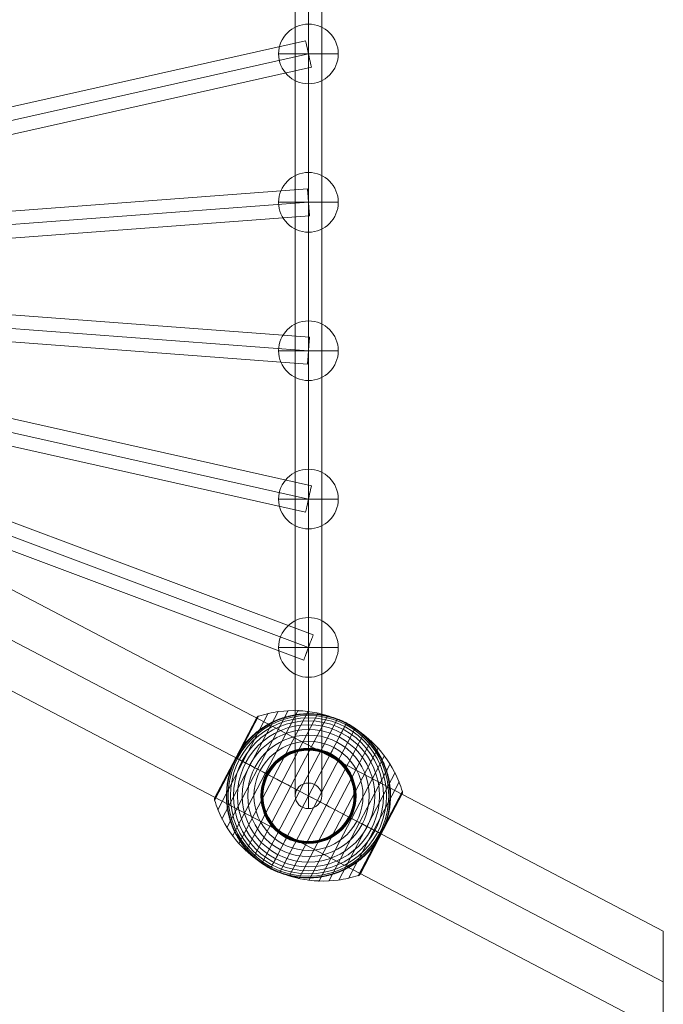
# Model space of a CAD drawing. Units: millimetres. Extents: x -8631 to 12920, y -9938 to 13780.
# Drawn here: x 5372 to 5804, y -4846 to -4187 of the extents above; entities that cross this region are included whole.
import ezdxf

# ---------------------------------------------------------------- set-up
doc = ezdxf.new("R2010")
doc.units = ezdxf.units.MM
doc.header["$MEASUREMENT"] = 0
for name, color, linetype, lineweight in [('Level 61', 7, 'Continuous', 0), ('ropes2 - Level 25', 7, 'Continuous', 0), ('ropes2 - Level 26', 7, 'Continuous', 0), ('ropes2 - Level 27', 7, 'Continuous', 0), ('ropes2 - Level 41', 7, 'Continuous', 0)]:
    doc.layers.add(name, color=color, linetype=linetype, lineweight=lineweight)

# ---------------------------------------------------------------- blocks, each defined once
blk = doc.blocks.new('From Smart Solid_626')
at = {"layer": 'ropes2 - Level 27', "color": 12, "linetype": 'Continuous', "lineweight": 13}
for p, q in [((-661.29, 256.91), (667.6, -240.05)), ((-664.45, 248.48), (664.44, -248.48)), ((-664.44, 248.48), (664.45, -248.48)), ((-667.6, 240.05), (661.29, -256.91))]:
    blk.add_line(p, q, dxfattribs=at)
at = {"layer": 'ropes2 - Level 27', "color": 12, "linetype": 'Continuous', "lineweight": 13, "extrusion": (0, 0, -1)}
blk.add_ellipse((664.45, -248.48), major_axis=(3.15, 8.43), ratio=0.000295, dxfattribs=at)
blk = doc.blocks.new('From Smart Solid_627')
at = {"layer": 'ropes2 - Level 27', "color": 12, "linetype": 'Continuous', "lineweight": 13}
for p, q in [((-662.48, 157.87), (666.42, -140.3)), ((-664.45, 149.09), (664.44, -149.09)), ((-664.44, 149.09), (664.45, -149.09)), ((-666.42, 140.3), (662.48, -157.87))]:
    blk.add_line(p, q, dxfattribs=at)
at = {"layer": 'ropes2 - Level 27', "color": 12, "linetype": 'Continuous', "lineweight": 13, "extrusion": (0, 0, -1)}
blk.add_ellipse((664.45, -149.09), major_axis=(1.97, 8.78), ratio=0.000184, dxfattribs=at)
blk = doc.blocks.new('From Smart Solid_628')
at = {"layer": 'ropes2 - Level 27', "color": 12, "linetype": 'Continuous', "lineweight": 13}
for p, q in [((-663.77, 58.67), (665.12, -40.72)), ((-664.45, 49.7), (664.45, -49.7)), ((-664.45, 49.7), (664.45, -49.7)), ((-665.12, 40.72), (663.77, -58.67))]:
    blk.add_line(p, q, dxfattribs=at)
at = {"layer": 'ropes2 - Level 27', "color": 12, "linetype": 'Continuous', "lineweight": 13, "extrusion": (0, 0, -1)}
blk.add_ellipse((664.45, -49.7), major_axis=(0.67, 8.97), ratio=0.000063, dxfattribs=at)
blk = doc.blocks.new('From Smart Solid_629')
at = {"layer": 'ropes2 - Level 27', "color": 12, "linetype": 'Continuous', "lineweight": 13}
for p, q in [((-665.12, -40.72), (663.77, 58.67)), ((-664.45, -49.7), (664.45, 49.7)), ((-664.45, -49.7), (664.45, 49.7)), ((-663.77, -58.67), (665.12, 40.72))]:
    blk.add_line(p, q, dxfattribs=at)
blk.add_ellipse((664.45, 49.7), major_axis=(-0.67, 8.97), ratio=0.000063, dxfattribs=at)
blk = doc.blocks.new('From Smart Solid_630')
at = {"layer": 'ropes2 - Level 27', "color": 12, "linetype": 'Continuous', "lineweight": 13}
for p, q in [((-666.42, -140.3), (662.48, 157.87)), ((-664.45, -149.09), (664.44, 149.09)), ((-664.44, -149.09), (664.45, 149.09)), ((-662.48, -157.87), (666.42, 140.3))]:
    blk.add_line(p, q, dxfattribs=at)
blk.add_ellipse((664.45, 149.09), major_axis=(-1.97, 8.78), ratio=0.000184, dxfattribs=at)
blk = doc.blocks.new('From Smart Solid_636')
at = {"layer": 'ropes2 - Level 27', "color": 12, "linetype": 'Continuous', "lineweight": 13}
for p, q in [((0, -339.4), (0, 356.51)), ((-9, -347.96), (-9, 347.96)), ((9, -347.96), (9, 347.96)), ((0, -356.51), (0, 339.4))]:
    blk.add_line(p, q, dxfattribs=at)
blk.add_ellipse((0, -347.96), major_axis=(-9, 0), ratio=0.950509, dxfattribs=at)
blk = doc.blocks.new('From Smart Solid_642')
at = {"layer": 'ropes2 - Level 25', "color": 156, "linetype": 'Continuous', "lineweight": 13}
for p, q in [((902.5, -438.64), (-902.5, 506.36)), ((902.5, -472.5), (-902.5, 472.5)), ((902.5, -472.5), (-902.5, 472.5)), ((902.5, -506.36), (-902.5, 438.64)), ((902.5, -506.36), (902.5, -438.64))]:
    blk.add_line(p, q, dxfattribs=at)
blk = doc.blocks.new('From Smart Solid_643')
at = {"layer": 'ropes2 - Level 26', "color": 253, "linetype": 'Continuous', "lineweight": 13}
for p, q in [((0, -20), (0, 20)), ((-20, 0), (20, 0)), ((20, 0), (-20, 0))]:
    blk.add_line(p, q, dxfattribs=at)
at = {"layer": 'ropes2 - Level 26', "color": 253, "linetype": 'Continuous', "lineweight": 13, "extrusion": (0, 0, -1)}
blk.add_arc((0, 0), 20, 0, 180, dxfattribs=at)
at = {"layer": 'ropes2 - Level 26', "color": 253, "linetype": 'Continuous', "lineweight": 13}
blk.add_arc((0, 0), 20, 180, 0, dxfattribs=at)
blk = doc.blocks.new('From Smart Solid_648')
at = {"layer": 'ropes2 - Level 26', "color": 253, "linetype": 'Continuous', "lineweight": 13}
for p, q in [((0, -20), (0, 20)), ((-20, 0), (20, 0)), ((20, 0), (-20, 0))]:
    blk.add_line(p, q, dxfattribs=at)
at = {"layer": 'ropes2 - Level 26', "color": 253, "linetype": 'Continuous', "lineweight": 13, "extrusion": (0, 0, -1)}
blk.add_arc((0, 0), 20, 0, 180, dxfattribs=at)
at = {"layer": 'ropes2 - Level 26', "color": 253, "linetype": 'Continuous', "lineweight": 13}
blk.add_arc((0, 0), 20, 180, 0, dxfattribs=at)
blk = doc.blocks.new('From Smart Solid_655')
at = {"layer": 'ropes2 - Level 26', "color": 253, "linetype": 'Continuous', "lineweight": 13}
for p, q in [((0, -20), (0, 20)), ((-20, 0), (20, 0)), ((20, 0), (-20, 0))]:
    blk.add_line(p, q, dxfattribs=at)
at = {"layer": 'ropes2 - Level 26', "color": 253, "linetype": 'Continuous', "lineweight": 13, "extrusion": (0, 0, -1)}
blk.add_arc((0, 0), 20, 0, 180, dxfattribs=at)
at = {"layer": 'ropes2 - Level 26', "color": 253, "linetype": 'Continuous', "lineweight": 13}
blk.add_arc((0, 0), 20, 180, 0, dxfattribs=at)
blk = doc.blocks.new('From Smart Solid_662')
at = {"layer": 'ropes2 - Level 26', "color": 253, "linetype": 'Continuous', "lineweight": 13}
for p, q in [((0, -20), (0, 20)), ((-20, 0), (20, 0)), ((20, 0), (-20, 0))]:
    blk.add_line(p, q, dxfattribs=at)
at = {"layer": 'ropes2 - Level 26', "color": 253, "linetype": 'Continuous', "lineweight": 13, "extrusion": (0, 0, -1)}
blk.add_arc((0, 0), 20, 0, 180, dxfattribs=at)
at = {"layer": 'ropes2 - Level 26', "color": 253, "linetype": 'Continuous', "lineweight": 13}
blk.add_arc((0, 0), 20, 180, 0, dxfattribs=at)
blk = doc.blocks.new('From Smart Solid_672')
at = {"layer": 'ropes2 - Level 26', "color": 253, "linetype": 'Continuous', "lineweight": 13}
for p, q in [((0, -20), (0, 20)), ((-20, 0), (20, 0)), ((20, 0), (-20, 0))]:
    blk.add_line(p, q, dxfattribs=at)
at = {"layer": 'ropes2 - Level 26', "color": 253, "linetype": 'Continuous', "lineweight": 13, "extrusion": (0, 0, -1)}
blk.add_arc((0, 0), 20, 0, 180, dxfattribs=at)
at = {"layer": 'ropes2 - Level 26', "color": 253, "linetype": 'Continuous', "lineweight": 13}
blk.add_arc((0, 0), 20, 180, 0, dxfattribs=at)
blk = doc.blocks.new('From Smart Solid_685')
at = {"layer": 'ropes2 - Level 41', "color": 7, "lineweight": 13}
for p, q in [((-33.41, 53.51), (-63.01, -3.03)), ((-26.92, 55.34), (-60.82, -9.4)), ((-20.3, 56.59), (-58.08, -15.56)), ((-13.61, 57.24), (-54.8, -21.43)), ((-6.86, 57.3), (-51, -27.01)), ((-34.39, 52.82), (-48.7, 25.5)), ((-34.28, 52.96), (-48.66, 25.48)), ((-34.16, 53.08), (-48.62, 25.45)), ((-34.02, 53.19), (-48.56, 25.42)), ((-33.88, 53.29), (-48.49, 25.39)), ((-33.73, 53.38), (-48.4, 25.34)), ((-33.57, 53.45), (-48.31, 25.29)), ((-0.13, 56.76), (-46.72, -32.23)), ((6.5, 55.62), (-42.01, -37.04)), ((13.03, 53.89), (-36.87, -41.41)), ((-34.58, 52.53), (-62.87, -1.51)), ((-34.49, 52.68), (-48.72, 25.51)), ((19.39, 51.58), (-31.34, -45.32)), ((25.51, 48.72), (-25.51, -48.72)), ((31.35, 45.32), (-19.39, -51.58)), ((36.87, 41.41), (-13.03, -53.89)), ((42.01, 37.03), (-6.5, -55.63)), ((46.72, 32.23), (0.13, -56.76)), ((51, 27.01), (6.86, -57.3)), ((-48.56, 25.42), (-63.1, -2.34)), ((-48.49, 25.39), (-63.1, -2.52)), ((-48.62, 25.45), (-63.08, -2.17)), ((-48.4, 25.34), (-63.08, -2.69)), ((-48.66, 25.48), (-63.05, -2)), ((-48.31, 25.29), (-63.05, -2.86)), ((-48.7, 25.5), (-63, -1.83)), ((-48.72, 25.51), (-62.94, -1.67)), ((54.8, 21.43), (13.61, -57.24)), ((58.08, 15.56), (20.3, -56.59)), ((60.82, 9.4), (26.92, -55.34)), ((63.01, 3.03), (33.41, -53.51)), ((62.91, 1.58), (34.54, -52.6)), ((62.89, 1.54), (34.56, -52.56)), ((62.88, 1.53), (34.57, -52.55)), ((62.88, 1.52), (34.57, -52.54)), ((62.87, 1.51), (34.58, -52.53)), ((62.87, 1.51), (34.58, -52.54)), ((63.05, 2.87), (48.31, -25.29)), ((63.08, 2.71), (48.4, -25.34)), ((63.1, 2.54), (48.48, -25.38)), ((63.1, 2.38), (48.55, -25.42)), ((63.09, 2.21), (48.6, -25.45)), ((63.06, 2.05), (48.65, -25.47)), ((63.02, 1.89), (48.69, -25.49)), ((62.97, 1.73), (48.71, -25.5)), ((62.9, 1.57), (48.72, -25.51)), ((62.9, 1.56), (48.72, -25.51)), ((62.89, 1.55), (48.72, -25.51)), ((62.89, 1.55), (48.72, -25.51)), ((48.31, -25.29), (33.56, -53.45)), ((48.4, -25.34), (33.71, -53.38)), ((48.48, -25.38), (33.86, -53.3)), ((48.55, -25.42), (33.99, -53.21)), ((48.6, -25.45), (34.12, -53.11)), ((48.65, -25.47), (34.24, -52.99)), ((48.69, -25.49), (34.35, -52.87)), ((48.71, -25.5), (34.45, -52.74)), ((48.72, -25.51), (34.55, -52.58)), ((48.72, -25.51), (34.55, -52.59)), ((48.72, -25.51), (34.56, -52.57)), ((48.72, -25.51), (34.56, -52.57))]:
    blk.add_line(p, q, dxfattribs=at)
at = {"layer": 'ropes2 - Level 41', "color": 7, "lineweight": 13, "extrusion": (0, 0, -1)}
blk.add_arc((0, 0), 55, 39.41412, 195.85411, dxfattribs=at)
at = {"layer": 'ropes2 - Level 41', "color": 7, "lineweight": 13}
for radius, start, end in [(54.7, 0, 359.99999), (53.8, 0, 359.99999), (52.3, 0, 359.99999), (50.22, 0, 359.99999), (47.59, 0, 359.99999), (55, 61.72823, 63.00355), (44.42, 0, 359.99999), (40.72, 0, 359.99999), (36.54, 0, 359.99999), (31.91, 0, 359.99999), (31.78, 0, 359.99999), (31.64, 0, 359.99999), (31.5, 0, 359.99999), (31.34, 0, 359.99999), (31.18, 0, 359.99999), (31.02, 0, 359.99999), (30.85, 0, 359.99999), (30.67, 0, 359.99999), (30.5, 0, 359.99999), (55, 164.14589, 320.58588), (55, 241.72823, 243.00355)]:
    blk.add_arc((0, 0), radius, start, end, dxfattribs=at)
for points, knots in [([(24.97, 49.01), (24.97, 49.01), (24.96, 49.01), (24.94, 49.02), (24.92, 49.03), (24.88, 49.05), (24.84, 49.07), (24.73, 49.12), (24.65, 49.17), (24.41, 49.29), (24.24, 49.37), (23.74, 49.61), (23.4, 49.77), (22.38, 50.24), (21.69, 50.55), (20.3, 51.12), (19.6, 51.39), (18.19, 51.91), (17.48, 52.15), (13.92, 53.29), (11.02, 53.97), (6.57, 54.63), (5.07, 54.79), (2.8, 54.93), (2.03, 54.97), (0.51, 55), (-0.25, 55), (-2.53, 54.96), (-4.05, 54.87), (-7.08, 54.56), (-8.59, 54.35), (-11.6, 53.78), (-13.11, 53.44), (-15.36, 52.81), (-16.11, 52.59), (-17.6, 52.11), (-18.34, 51.86), (-22, 50.5), (-24.83, 49.17), (-28.95, 46.79), (-30.29, 45.93), (-32.28, 44.54), (-32.93, 44.05), (-33.91, 43.3), (-34.23, 43.05), (-34.87, 42.53), (-35.19, 42.27), (-36.76, 40.94), (-37.97, 39.82), (-40.3, 37.46), (-41.42, 36.22), (-42.49, 34.92)], [0, 0, 0, 0, 0.000977, 0.000977, 0.001953, 0.001953, 0.003906, 0.003906, 0.007813, 0.007813, 0.015625, 0.015625, 0.03125, 0.03125, 0.0625, 0.0625, 0.09375, 0.09375, 0.125, 0.125, 0.25, 0.25, 0.3125, 0.3125, 0.34375, 0.34375, 0.375, 0.375, 0.4375, 0.4375, 0.5, 0.5, 0.5625, 0.5625, 0.59375, 0.59375, 0.625, 0.625, 0.75, 0.75, 0.8125, 0.8125, 0.84375, 0.84375, 0.859375, 0.859375, 0.875, 0.875, 0.9375, 0.9375, 1, 1, 1, 1]), ([(-34.58, 52.53), (-34.57, 52.55), (-34.56, 52.57), (-34.54, 52.6), (-34.47, 52.72), (-34.39, 52.83), (-34.3, 52.94), (-34.15, 53.1), (-33.97, 53.25), (-33.77, 53.35), (-33.65, 53.42), (-33.53, 53.47), (-33.41, 53.51)], [0, 0, 0, 0, 0.049733, 0.049733, 0.049733, 0.316801, 0.316801, 0.316801, 0.747109, 0.747109, 0.747109, 1, 1, 1, 1]), ([(-33.49, 53.34), (-29.05, 54.8), (-24.44, 55.85), (-19.79, 56.46), (-11.41, 57.57), (-2.72, 57.24), (5.57, 55.52), (12.42, 54.09), (19.15, 51.68), (25.36, 48.43)], [0, 0, 0, 0, 0.232647, 0.232647, 0.232647, 0.653332, 0.653332, 0.653332, 1, 1, 1, 1]), ([(25.51, 48.72), (25.51, 48.72), (25.39, 48.5), (25.16, 48.05), (24.6, 46.98), (23.36, 44.62), (21.55, 41.16), (19.82, 37.85), (17.51, 33.44), (14.8, 28.27)], [0, 0, 0, 0, 0.177007, 0.177007, 0.177007, 0.597389, 0.597389, 0.597389, 1, 1, 1, 1]), ([(25.36, 48.43), (31.57, 45.18), (37.38, 41.03), (42.45, 36.21), (48.59, 30.38), (53.81, 23.42), (57.68, 15.9), (59.82, 11.74), (61.59, 7.35), (62.92, 2.86)], [0, 0, 0, 0, 0.346668, 0.346668, 0.346668, 0.767353, 0.767353, 0.767353, 1, 1, 1, 1]), ([(52.91, -15.03), (53.37, -13.4), (53.75, -11.78), (54.36, -8.54), (54.59, -6.92), (54.9, -3.68), (54.98, -2.06), (55, 0.37), (54.99, 1.18), (54.93, 2.81), (54.89, 3.61), (54.69, 6.01), (54.5, 7.58), (53.97, 10.7), (53.64, 12.23), (53.06, 14.5), (52.85, 15.25), (52.39, 16.75), (52.15, 17.49), (51.37, 19.7), (50.8, 21.14), (49.54, 23.94), (48.85, 25.3), (47.38, 27.97), (46.59, 29.27), (45.32, 31.16), (44.89, 31.79), (44.22, 32.71), (43.99, 33.01), (43.53, 33.62), (43.29, 33.92), (42.11, 35.41), (41.12, 36.55), (38.04, 39.83), (35.84, 41.83), (32.29, 44.54), (31.07, 45.4), (29.18, 46.62), (28.54, 47.02), (27.57, 47.59), (27.25, 47.78), (26.76, 48.05), (26.6, 48.14), (26.36, 48.27), (26.28, 48.31), (26.17, 48.37), (26.14, 48.39), (26.09, 48.42), (26.08, 48.42), (26.06, 48.43), (26.05, 48.44), (26.05, 48.44)], [0, 0, 0, 0, 0.0625, 0.0625, 0.125, 0.125, 0.1875, 0.1875, 0.21875, 0.21875, 0.25, 0.25, 0.3125, 0.3125, 0.375, 0.375, 0.40625, 0.40625, 0.4375, 0.4375, 0.5, 0.5, 0.5625, 0.5625, 0.625, 0.625, 0.65625, 0.65625, 0.671875, 0.671875, 0.6875, 0.6875, 0.75, 0.75, 0.875, 0.875, 0.9375, 0.9375, 0.96875, 0.96875, 0.984375, 0.984375, 0.992187, 0.992187, 0.996094, 0.996094, 0.998047, 0.998047, 0.999023, 0.999023, 1, 1, 1, 1]), ([(-51.91, 18.16), (-51.69, 18.79), (-51.46, 19.42), (-50.97, 20.67), (-50.71, 21.29), (-50.18, 22.53), (-49.9, 23.14), (-49.46, 24.04), (-49.32, 24.34), (-49.09, 24.79), (-49.02, 24.94), (-48.87, 25.23), (-48.79, 25.38), (-48.67, 25.61), (-48.63, 25.68), (-48.56, 25.83), (-48.52, 25.9), (-48.4, 26.12), (-48.32, 26.26), (-48.08, 26.7), (-47.92, 26.99), (-47.43, 27.85), (-47.09, 28.43), (-46.38, 29.56), (-46.02, 30.12), (-45.27, 31.23), (-44.89, 31.78), (-44.5, 32.32)], [0, 0, 0, 0, 0.125, 0.125, 0.25, 0.25, 0.375, 0.375, 0.4375, 0.4375, 0.46875, 0.46875, 0.5, 0.5, 0.515625, 0.515625, 0.53125, 0.53125, 0.5625, 0.5625, 0.625, 0.625, 0.75, 0.75, 0.875, 0.875, 1, 1, 1, 1]), ([(14.8, 28.27), (14.73, 28.14), (14.66, 27.99), (14.57, 27.83), (14.48, 27.66), (14.38, 27.46), (14.28, 27.27), (14.23, 27.19), (14.19, 27.1), (14.15, 27.02)], [0, 0, 0, 0, 0.392469, 0.392469, 0.392469, 0.823101, 0.823101, 0.823101, 1, 1, 1, 1]), ([(-48.73, 25.51), (-48.73, 25.51), (-48.72, 25.51), (-48.72, 25.51), (-48.72, 25.51), (-48.7, 25.5), (-48.67, 25.48), (-48.62, 25.46), (-48.54, 25.41), (-48.43, 25.35), (-48.36, 25.32), (-48.29, 25.28), (-48.21, 25.24)], [0, 0, 0, 0, 0.049733, 0.049733, 0.049733, 0.316801, 0.316801, 0.316801, 0.747109, 0.747109, 0.747109, 1, 1, 1, 1]), ([(-48.72, 25.51), (-48.72, 25.51), (-48.5, 25.39), (-48.05, 25.16), (-46.98, 24.6), (-44.62, 23.36), (-41.16, 21.55), (-37.85, 19.81), (-33.44, 17.51), (-28.27, 14.8)], [0, 0, 0, 0, 0.176366, 0.176366, 0.176366, 0.597075, 0.597075, 0.597075, 1, 1, 1, 1]), ([(-48.21, 25.24), (-45.32, 23.72), (-42.13, 22.06), (-38.73, 20.28), (-32.61, 17.07), (-25.66, 13.43), (-18.44, 9.66), (-12.48, 6.53), (-6.21, 3.25), (0, 0)], [0, 0, 0, 0, 0.232647, 0.232647, 0.232647, 0.653332, 0.653332, 0.653332, 1, 1, 1, 1]), ([(-52.91, 15.02), (-53.37, 13.4), (-53.75, 11.78), (-54.36, 8.54), (-54.59, 6.92), (-54.9, 3.68), (-54.98, 2.06), (-55, -0.37), (-54.99, -1.18), (-54.93, -2.81), (-54.89, -3.61), (-54.69, -6.01), (-54.5, -7.58), (-53.97, -10.7), (-53.64, -12.23), (-53.06, -14.5), (-52.85, -15.25), (-52.39, -16.75), (-52.15, -17.49), (-51.37, -19.7), (-50.8, -21.14), (-49.54, -23.94), (-48.85, -25.31), (-47.38, -27.97), (-46.59, -29.27), (-45.32, -31.16), (-44.89, -31.79), (-44.22, -32.71), (-43.99, -33.01), (-43.53, -33.62), (-43.29, -33.92), (-42.11, -35.41), (-41.12, -36.55), (-38.04, -39.83), (-35.84, -41.83), (-32.29, -44.55), (-31.07, -45.41), (-29.18, -46.62), (-28.54, -47.02), (-27.57, -47.59), (-27.25, -47.78), (-26.76, -48.05), (-26.6, -48.14), (-26.36, -48.27), (-26.28, -48.31), (-26.17, -48.37), (-26.14, -48.39), (-26.09, -48.42), (-26.08, -48.42), (-26.06, -48.43), (-26.05, -48.44), (-26.05, -48.44)], [0, 0, 0, 0, 0.0625, 0.0625, 0.125, 0.125, 0.1875, 0.1875, 0.21875, 0.21875, 0.25, 0.25, 0.3125, 0.3125, 0.375, 0.375, 0.40625, 0.40625, 0.4375, 0.4375, 0.5, 0.5, 0.5625, 0.5625, 0.625, 0.625, 0.65625, 0.65625, 0.671875, 0.671875, 0.6875, 0.6875, 0.75, 0.75, 0.875, 0.875, 0.9375, 0.9375, 0.96875, 0.96875, 0.984375, 0.984375, 0.992188, 0.992188, 0.996094, 0.996094, 0.998047, 0.998047, 0.999023, 0.999023, 1, 1, 1, 1]), ([(-28.27, 14.8), (-28.14, 14.73), (-27.99, 14.66), (-27.83, 14.57), (-27.66, 14.48), (-27.46, 14.38), (-27.27, 14.27), (-27.19, 14.23), (-27.1, 14.19), (-27.02, 14.15)], [0, 0, 0, 0, 0.392469, 0.392469, 0.392469, 0.823101, 0.823101, 0.823101, 1, 1, 1, 1]), ([(63.01, 3.03), (63.05, 2.91), (63.07, 2.78), (63.09, 2.64), (63.11, 2.42), (63.1, 2.19), (63.04, 1.97), (63.01, 1.84), (62.97, 1.7), (62.91, 1.58)], [0, 0, 0, 0, 0.266126, 0.266126, 0.266126, 0.718955, 0.718955, 0.718955, 1, 1, 1, 1]), ([(-62.87, -1.51), (-62.88, -1.53), (-62.89, -1.55), (-62.9, -1.58), (-62.97, -1.7), (-63.01, -1.84), (-63.04, -1.97), (-63.1, -2.19), (-63.11, -2.42), (-63.09, -2.64), (-63.07, -2.78), (-63.05, -2.91), (-63.01, -3.03)], [0, 0, 0, 0, 0.049733, 0.049733, 0.049733, 0.316801, 0.316801, 0.316801, 0.747109, 0.747109, 0.747109, 1, 1, 1, 1]), ([(-62.92, -2.86), (-61.58, -7.35), (-59.82, -11.74), (-57.68, -15.9), (-53.81, -23.42), (-48.59, -30.38), (-42.45, -36.21), (-37.38, -41.03), (-31.57, -45.18), (-25.36, -48.43)], [0, 0, 0, 0, 0.232647, 0.232647, 0.232647, 0.653332, 0.653332, 0.653332, 1, 1, 1, 1]), ([(0, 0), (6.21, -3.25), (12.48, -6.53), (18.44, -9.66), (25.66, -13.43), (32.61, -17.07), (38.74, -20.28), (42.13, -22.06), (45.32, -23.72), (48.21, -25.24)], [0, 0, 0, 0, 0.346668, 0.346668, 0.346668, 0.767353, 0.767353, 0.767353, 1, 1, 1, 1]), ([(28.27, -14.8), (28.14, -14.73), (27.99, -14.66), (27.83, -14.57), (27.66, -14.48), (27.46, -14.38), (27.27, -14.28), (27.19, -14.23), (27.1, -14.19), (27.02, -14.15)], [0, 0, 0, 0, 0.392469, 0.392469, 0.392469, 0.823101, 0.823101, 0.823101, 1, 1, 1, 1]), ([(48.72, -25.51), (48.72, -25.51), (48.49, -25.39), (48.05, -25.16), (46.99, -24.6), (44.63, -23.36), (41.16, -21.55), (37.85, -19.82), (33.44, -17.51), (28.27, -14.8)], [0, 0, 0, 0, 0.175959, 0.175959, 0.175959, 0.596877, 0.596877, 0.596877, 1, 1, 1, 1]), ([(51.91, -18.16), (51.7, -18.77), (51.48, -19.37), (51, -20.58), (50.76, -21.18), (50.25, -22.37), (49.98, -22.96), (49.57, -23.84), (49.43, -24.13), (49.21, -24.56), (49.14, -24.7), (49, -24.99), (48.92, -25.13), (48.85, -25.27)], [0, 0, 0, 0, 0.25, 0.25, 0.5, 0.5, 0.75, 0.75, 0.875, 0.875, 0.9375, 0.9375, 1, 1, 1, 1]), ([(48.6, -25.75), (48.52, -25.89), (48.45, -26.03), (48.3, -26.31), (48.22, -26.45), (47.99, -26.87), (47.83, -27.15), (47.35, -27.99), (47.01, -28.55), (46.33, -29.65), (45.97, -30.19), (45.25, -31.27), (44.88, -31.8), (44.5, -32.32)], [0, 0, 0, 0, 0.0625, 0.0625, 0.125, 0.125, 0.25, 0.25, 0.5, 0.5, 0.75, 0.75, 1, 1, 1, 1]), ([(48.21, -25.24), (48.29, -25.28), (48.36, -25.32), (48.43, -25.35), (48.54, -25.41), (48.62, -25.46), (48.67, -25.48), (48.7, -25.5), (48.72, -25.51), (48.72, -25.51)], [0, 0, 0, 0, 0.266126, 0.266126, 0.266126, 0.718955, 0.718955, 0.718955, 1, 1, 1, 1]), ([(48.85, -25.27), (48.83, -25.3), (48.81, -25.35), (48.77, -25.43), (48.72, -25.51), (48.68, -25.59), (48.64, -25.67), (48.61, -25.72), (48.6, -25.75)], [0, 0, 0, 0, 0.167609, 0.334088, 0.5, 0.665912, 0.832391, 1, 1, 1, 1]), ([(-25.51, -48.72), (-25.51, -48.72), (-25.39, -48.5), (-25.16, -48.05), (-24.6, -46.99), (-23.36, -44.63), (-21.55, -41.16), (-19.81, -37.85), (-17.51, -33.44), (-14.8, -28.27)], [0, 0, 0, 0, 0.177007, 0.177007, 0.177007, 0.597389, 0.597389, 0.597389, 1, 1, 1, 1]), ([(-14.8, -28.27), (-14.73, -28.14), (-14.66, -27.99), (-14.57, -27.83), (-14.48, -27.66), (-14.38, -27.46), (-14.28, -27.27), (-14.23, -27.19), (-14.19, -27.1), (-14.15, -27.02)], [0, 0, 0, 0, 0.392469, 0.392469, 0.392469, 0.823101, 0.823101, 0.823101, 1, 1, 1, 1]), ([(-24.97, -49.01), (-24.97, -49.01), (-24.96, -49.01), (-24.94, -49.02), (-24.92, -49.03), (-24.88, -49.05), (-24.84, -49.07), (-24.73, -49.13), (-24.65, -49.17), (-24.41, -49.29), (-24.24, -49.37), (-23.74, -49.61), (-23.4, -49.77), (-22.38, -50.24), (-21.69, -50.55), (-20.3, -51.12), (-19.6, -51.39), (-18.19, -51.91), (-17.48, -52.15), (-13.92, -53.29), (-11.02, -53.97), (-6.57, -54.63), (-5.07, -54.79), (-2.8, -54.93), (-2.03, -54.97), (-0.51, -55), (0.25, -55), (2.53, -54.96), (4.05, -54.87), (7.08, -54.56), (8.59, -54.35), (11.6, -53.78), (13.11, -53.44), (15.36, -52.82), (16.11, -52.59), (17.6, -52.11), (18.34, -51.86), (22, -50.5), (24.83, -49.18), (28.95, -46.79), (30.29, -45.93), (32.28, -44.54), (32.93, -44.05), (33.91, -43.3), (34.23, -43.05), (34.87, -42.53), (35.19, -42.27), (36.76, -40.94), (37.97, -39.82), (40.3, -37.46), (41.42, -36.22), (42.49, -34.92)], [0, 0, 0, 0, 0.000977, 0.000977, 0.001953, 0.001953, 0.003906, 0.003906, 0.007813, 0.007813, 0.015625, 0.015625, 0.03125, 0.03125, 0.0625, 0.0625, 0.09375, 0.09375, 0.125, 0.125, 0.25, 0.25, 0.3125, 0.3125, 0.34375, 0.34375, 0.375, 0.375, 0.4375, 0.4375, 0.5, 0.5, 0.5625, 0.5625, 0.59375, 0.59375, 0.625, 0.625, 0.75, 0.75, 0.8125, 0.8125, 0.84375, 0.84375, 0.859375, 0.859375, 0.875, 0.875, 0.9375, 0.9375, 1, 1, 1, 1]), ([(-25.36, -48.43), (-19.15, -51.68), (-12.42, -54.09), (-5.57, -55.52), (2.72, -57.24), (11.41, -57.57), (19.79, -56.46), (24.44, -55.85), (29.05, -54.8), (33.49, -53.34)], [0, 0, 0, 0, 0.346668, 0.346668, 0.346668, 0.767353, 0.767353, 0.767353, 1, 1, 1, 1]), ([(33.41, -53.51), (33.53, -53.47), (33.65, -53.42), (33.77, -53.35), (33.97, -53.25), (34.15, -53.1), (34.3, -52.94), (34.39, -52.83), (34.47, -52.72), (34.54, -52.6)], [0, 0, 0, 0, 0.266126, 0.266126, 0.266126, 0.718955, 0.718955, 0.718955, 1, 1, 1, 1])]:
    blk.add_open_spline(points, degree=3, knots=knots, dxfattribs=at)
for points in [[(25.51, 48.72), (25.33, 48.82), (25.15, 48.91), (24.97, 49.01)], [(26.05, 48.44), (25.87, 48.53), (25.69, 48.63), (25.51, 48.72)], [(-44.5, 32.32), (-43.85, 33.21), (-43.18, 34.07), (-42.49, 34.92)], [(-48.73, 25.51), (-48.73, 25.51), (-48.72, 25.51), (-48.72, 25.51)], [(-52.91, 15.02), (-52.61, 16.08), (-52.28, 17.12), (-51.91, 18.16)], [(62.91, 1.58), (62.89, 1.55), (62.88, 1.53), (62.87, 1.51)], [(52.91, -15.03), (52.61, -16.08), (52.28, -17.12), (51.91, -18.16)], [(48.72, -25.51), (48.72, -25.51), (48.73, -25.51), (48.73, -25.51)], [(48.72, -25.51), (48.72, -25.51), (48.73, -25.51), (48.73, -25.51)], [(44.5, -32.32), (43.85, -33.21), (43.18, -34.08), (42.49, -34.92)], [(-26.05, -48.44), (-25.87, -48.53), (-25.69, -48.63), (-25.51, -48.72)], [(-25.51, -48.72), (-25.33, -48.82), (-25.15, -48.91), (-24.97, -49.01)], [(34.54, -52.6), (34.56, -52.57), (34.57, -52.55), (34.58, -52.53)]]:
    blk.add_open_spline(points, degree=3, dxfattribs=at)
for p in [(25.51, 48.72), (-25.51, -48.72)]:
    blk.add_point(p, dxfattribs=at)
blk = doc.blocks.new('ropes2')
at = {"layer": 'ropes2 - Level 25', "color": 156, "linetype": 'Continuous', "lineweight": 13}
blk.add_blockref('From Smart Solid_642', (4901.0065, -4358.7665), dxfattribs=at)
at = {"layer": 'ropes2 - Level 26', "color": 253, "linetype": 'Continuous', "lineweight": 13}
for name, p in [('From Smart Solid_672', (5565.6235, -4209.6415)), ('From Smart Solid_662', (5565.6235, -4309.0585)), ('From Smart Solid_655', (5565.6235, -4408.4745)), ('From Smart Solid_648', (5565.6235, -4507.8905)), ('From Smart Solid_643', (5565.6235, -4607.3075))]:
    blk.add_blockref(name, p, dxfattribs=at)
at = {"layer": 'ropes2 - Level 27', "color": 12, "linetype": 'Continuous', "lineweight": 13}
for name, p in [('From Smart Solid_636', (5565.6235, -4358.7665)), ('From Smart Solid_626', (4901.178, -4358.8305)), ('From Smart Solid_630', (4901.178, -4358.7275)), ('From Smart Solid_627', (4901.178, -4358.8045)), ('From Smart Solid_629', (4901.178, -4358.7535)), ('From Smart Solid_628', (4901.178, -4358.779))]:
    blk.add_blockref(name, p, dxfattribs=at)
at = {"layer": 'ropes2 - Level 41', "color": 7, "lineweight": 13}
blk.add_blockref('From Smart Solid_685', (5565.6235, -4706.7235), dxfattribs=at)

msp = doc.modelspace()

# ---------------------------------------------------------------- block references
at = {"layer": 'Level 61', "color": 7, "linetype": 'Continuous', "lineweight": 0}
msp.add_blockref('ropes2', (0, 0), dxfattribs=at)

doc.saveas('drawing.dxf')
